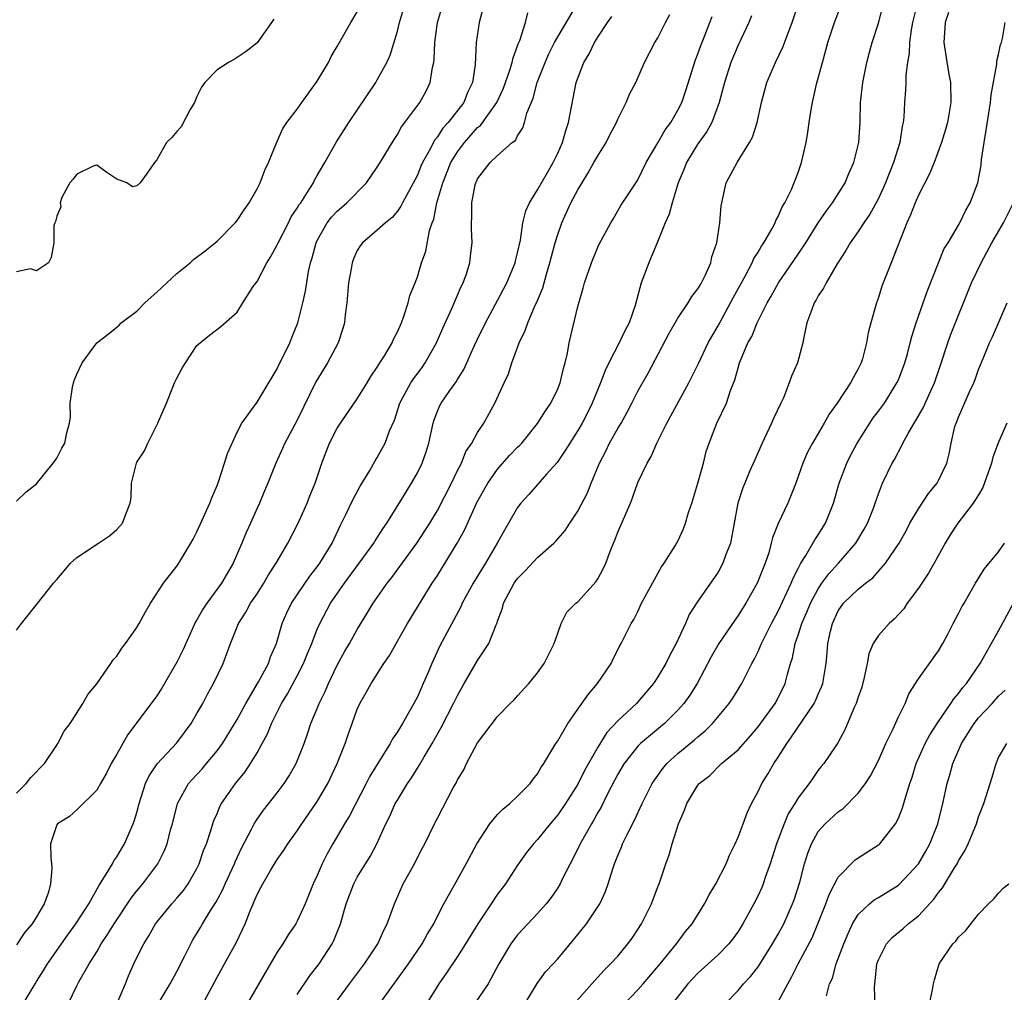
# Model space of a CAD drawing. Units: inches. Extents: x 2583000 to 2586000, y 1515000 to 1518000.
# Drawn here: x 2583087 to 2583186, y 1517580 to 1517677 of the extents above; entities that cross this region are included whole.
import ezdxf

# ---------------------------------------------------------------- set-up
doc = ezdxf.new("R2010")
doc.units = ezdxf.units.IN
doc.header["$MEASUREMENT"] = 0
doc.layers.add('LD25831515_2ft', color=72, linetype='Continuous')

msp = doc.modelspace()

# ---------------------------------------------------------------- linework, layer by layer
at = {"layer": 'LD25831515_2ft'}
for points, elevation in [([(2583115, 1517579.929), (2583116.227, 1517581.773), (2583117.192, 1517583), (2583118.504, 1517585), (2583118.673, 1517585.327), (2583119.314, 1517587), (2583119.889, 1517589), (2583120.657, 1517591), (2583121, 1517591.648), (2583121.825, 1517593), (2583122.283, 1517593.717), (2583122.957, 1517595), (2583123.85, 1517597), (2583124.234, 1517597.766), (2583124.793, 1517599), (2583125, 1517599.363), (2583126.013, 1517601), (2583126.411, 1517601.589), (2583127, 1517602.535), (2583127.189, 1517602.811), (2583127.663, 1517603.663), (2583128.459, 1517605), (2583129.384, 1517606.616), (2583130.614, 1517609), (2583131, 1517609.789), (2583131.683, 1517611), (2583133, 1517613.281), (2583134.138, 1517615), (2583134.849, 1517616.848), (2583134.945, 1517617.054), (2583135, 1517617.235), (2583135.479, 1517618.522), (2583135.584, 1517619), (2583136.662, 1517621), (2583137, 1517621.472), (2583137.758, 1517622.242), (2583139, 1517623.58), (2583140.621, 1517625), (2583140.808, 1517625.192), (2583141.737, 1517626.263), (2583142.197, 1517627), (2583143, 1517628.209), (2583143.969, 1517630.031), (2583144.339, 1517631), (2583145.156, 1517633), (2583145.791, 1517634.209), (2583146.172, 1517635), (2583147, 1517636.47), (2583147.324, 1517637), (2583147.921, 1517638.079), (2583148.412, 1517639), (2583149, 1517640.167), (2583150.023, 1517641.977), (2583152.094, 1517645.906), (2583153, 1517647.467), (2583154.025, 1517649), (2583154.376, 1517649.624), (2583155, 1517650.396), (2583155.22, 1517650.78), (2583155.368, 1517651), (2583155.731, 1517651.732), (2583156.286, 1517653), (2583156.396, 1517653.603), (2583156.875, 1517655), (2583157.177, 1517657), (2583157.314, 1517658.686), (2583157.827, 1517661), (2583158.895, 1517663), (2583160.154, 1517665), (2583160.447, 1517665.553), (2583160.902, 1517667), (2583161.334, 1517669), (2583161.874, 1517671), (2583162.735, 1517673), (2583163.483, 1517674.517), (2583164.035, 1517676.035), (2583164.409, 1517677), (2583166.062, 1517681.938)], 8416), ([(2583133.701, 1517679), (2583133.157, 1517677), (2583132.878, 1517675), (2583132.77, 1517672.77), (2583132.487, 1517671), (2583131.996, 1517670.004), (2583131.618, 1517669), (2583130.076, 1517667), (2583129.551, 1517666.448), (2583129, 1517665.569), (2583128.727, 1517665.274), (2583128.165, 1517664.165), (2583127.5, 1517663), (2583127.345, 1517662.655), (2583127, 1517661.764), (2583126.096, 1517660.096), (2583125.522, 1517659), (2583125.357, 1517658.643), (2583125, 1517658.141), (2583124.479, 1517657.521), (2583123.811, 1517657), (2583123, 1517656.252), (2583121.521, 1517655), (2583121.296, 1517654.704), (2583121, 1517654.235), (2583120.613, 1517653.387), (2583120.483, 1517653), (2583120.394, 1517652.394), (2583120.138, 1517651), (2583119.973, 1517649), (2583119.806, 1517647.806), (2583119.726, 1517647), (2583119.572, 1517646.427), (2583119.092, 1517645), (2583118.029, 1517643), (2583116.871, 1517641.129), (2583115, 1517637.294), (2583113.774, 1517635), (2583113.549, 1517634.451), (2583112.886, 1517633), (2583112.089, 1517631), (2583111.755, 1517630.245), (2583111.234, 1517629), (2583111, 1517628.504), (2583110.345, 1517627), (2583109.917, 1517626.083), (2583109.485, 1517625), (2583108.612, 1517623), (2583108.013, 1517621.987), (2583107.461, 1517621), (2583105.977, 1517619), (2583105.582, 1517618.418), (2583105, 1517617.352), (2583104.857, 1517617.143), (2583103.883, 1517615), (2583103.622, 1517614.378), (2583103, 1517613.128), (2583101.479, 1517610.521), (2583101, 1517609.78), (2583100.444, 1517609), (2583098.104, 1517605.896), (2583097, 1517603.927), (2583096.452, 1517603), (2583095.956, 1517602.044), (2583095.36, 1517601), (2583095, 1517600.335), (2583093, 1517598.379), (2583092.269, 1517597.731), (2583091.071, 1517597), (2583091, 1517596.877), (2583090.388, 1517595), (2583090.402, 1517593.598), (2583090.491, 1517593), (2583090.521, 1517592.521), (2583090.398, 1517591), (2583090.173, 1517590.173), (2583089.742, 1517589), (2583089, 1517587.696), (2583088.569, 1517587), (2583087.832, 1517586.168), (2583087, 1517584.91)], 8402), ([(2583087, 1517600.033), (2583087.947, 1517601), (2583088.406, 1517601.594), (2583089.773, 1517603), (2583091, 1517604.828), (2583091.13, 1517605), (2583091.761, 1517606.24), (2583092.356, 1517607), (2583093.608, 1517609), (2583094.111, 1517609.889), (2583095, 1517610.962), (2583096.421, 1517613), (2583096.649, 1517613.351), (2583097, 1517613.739), (2583097.489, 1517614.511), (2583097.885, 1517615), (2583099, 1517616.58), (2583099.242, 1517617), (2583099.853, 1517618.147), (2583100.365, 1517619), (2583101.676, 1517621), (2583103, 1517622.727), (2583103.192, 1517623), (2583104.391, 1517625), (2583104.606, 1517625.394), (2583105, 1517626.143), (2583106.282, 1517629), (2583106.481, 1517629.519), (2583107, 1517630.759), (2583107.14, 1517631.14), (2583107.759, 1517633), (2583108.038, 1517633.962), (2583109, 1517636.091), (2583109.483, 1517637), (2583111, 1517639.092), (2583113, 1517642.428), (2583113.179, 1517642.82), (2583113.565, 1517643.565), (2583114.26, 1517645), (2583114.461, 1517645.54), (2583115.066, 1517647), (2583115.56, 1517649), (2583115.825, 1517650.175), (2583116.126, 1517652.126), (2583116.331, 1517653), (2583116.503, 1517653.497), (2583116.883, 1517655), (2583117, 1517655.234), (2583118.003, 1517657), (2583118.433, 1517657.568), (2583119, 1517658.148), (2583119.963, 1517659), (2583121.921, 1517661), (2583123, 1517662.561), (2583123.287, 1517663), (2583124.674, 1517665.326), (2583125, 1517665.813), (2583125.418, 1517666.582), (2583125.748, 1517667), (2583127.232, 1517669), (2583127.863, 1517670.137), (2583128.29, 1517671), (2583128.51, 1517672.51), (2583128.638, 1517673), (2583128.683, 1517673.317), (2583128.723, 1517675), (2583129, 1517677), (2583129.598, 1517679)], 8400), ([(2583087, 1517616.314), (2583087.479, 1517617), (2583089.056, 1517618.944), (2583090.682, 1517621), (2583091, 1517621.394), (2583091.753, 1517622.247), (2583092.377, 1517623), (2583093, 1517623.577), (2583095.184, 1517625), (2583096.271, 1517625.729), (2583097, 1517626.367), (2583097.58, 1517627), (2583097.901, 1517627.901), (2583098.321, 1517629), (2583098.437, 1517629.563), (2583098.48, 1517631), (2583098.96, 1517633), (2583099, 1517633.085), (2583099.78, 1517634.219), (2583100.086, 1517635), (2583101.103, 1517637), (2583101.156, 1517637.156), (2583101.958, 1517639), (2583102.595, 1517640.595), (2583102.772, 1517641), (2583103, 1517641.47), (2583103.526, 1517642.474), (2583103.846, 1517643), (2583105, 1517644.737), (2583106.236, 1517645.764), (2583107.369, 1517646.631), (2583109, 1517648.082), (2583109.564, 1517649), (2583110.624, 1517650.624), (2583111, 1517651.149), (2583111.972, 1517653), (2583112.366, 1517653.633), (2583113, 1517654.799), (2583113.088, 1517655), (2583114.124, 1517657), (2583114.413, 1517657.587), (2583115, 1517658.449), (2583115.195, 1517658.805), (2583115.35, 1517659), (2583116.041, 1517660.041), (2583116.626, 1517661), (2583116.744, 1517661.256), (2583117, 1517661.714), (2583117.753, 1517663), (2583118.918, 1517665.082), (2583120.171, 1517667), (2583122.846, 1517671), (2583123, 1517671.254), (2583123.964, 1517673), (2583124.284, 1517673.715), (2583125, 1517676.118), (2583125.212, 1517677), (2583125.826, 1517679)], 8398), ([(2583092.146, 1517579), (2583093, 1517580.81), (2583093.2, 1517581.2), (2583094.25, 1517583), (2583095, 1517584.211), (2583095.44, 1517585), (2583096.082, 1517585.918), (2583096.721, 1517587), (2583098.427, 1517589.573), (2583099, 1517590.297), (2583099.597, 1517591), (2583101.101, 1517593), (2583101.729, 1517594.271), (2583102.015, 1517595), (2583102.37, 1517596.37), (2583102.556, 1517597), (2583103.048, 1517599), (2583104.157, 1517601), (2583104.548, 1517601.452), (2583105.519, 1517602.481), (2583105.963, 1517603), (2583107, 1517604.258), (2583107.542, 1517605), (2583109, 1517607.392), (2583109.862, 1517609), (2583111.146, 1517611.146), (2583112.146, 1517613), (2583112.354, 1517613.646), (2583112.95, 1517615), (2583113.513, 1517617), (2583113.959, 1517618.041), (2583114.423, 1517619), (2583116.278, 1517621.722), (2583117, 1517622.628), (2583117.273, 1517623), (2583118.479, 1517625), (2583119.276, 1517626.723), (2583119.435, 1517627), (2583119.873, 1517627.873), (2583120.6, 1517629.4), (2583121.295, 1517630.705), (2583122.246, 1517632.246), (2583122.785, 1517633.215), (2583123, 1517633.548), (2583123.795, 1517635), (2583124.217, 1517636.217), (2583124.698, 1517637.302), (2583125.234, 1517639), (2583125.544, 1517639.544), (2583126.331, 1517641), (2583126.594, 1517641.406), (2583127.462, 1517642.537), (2583127.787, 1517643), (2583128.909, 1517645), (2583129.532, 1517646.468), (2583130.44, 1517648.441), (2583131.377, 1517650.623), (2583131.579, 1517651), (2583131.893, 1517651.893), (2583132.228, 1517653), (2583132.294, 1517653.706), (2583132.456, 1517655), (2583132.39, 1517656.39), (2583132.388, 1517657), (2583132.438, 1517657.562), (2583132.429, 1517659), (2583132.77, 1517660.77), (2583132.834, 1517661), (2583132.894, 1517661.106), (2583133, 1517661.367), (2583134.249, 1517663), (2583135, 1517663.718), (2583136.456, 1517665), (2583136.774, 1517665.226), (2583137, 1517665.674), (2583137.522, 1517666.478), (2583137.689, 1517667), (2583137.927, 1517667.927), (2583138.557, 1517669.443), (2583138.96, 1517671), (2583139.741, 1517673), (2583140.126, 1517673.874), (2583140.689, 1517675), (2583141, 1517675.571), (2583143.032, 1517679)], 8406), ([(2583123, 1517578.686), (2583126.101, 1517583), (2583127.484, 1517585), (2583128.015, 1517585.985), (2583128.627, 1517587), (2583129, 1517587.771), (2583129.637, 1517589), (2583131, 1517591.41), (2583131.867, 1517593), (2583132.919, 1517595), (2583134.233, 1517597), (2583135, 1517597.917), (2583135.541, 1517598.459), (2583136.234, 1517599), (2583137, 1517599.74), (2583138.249, 1517601), (2583138.55, 1517601.45), (2583139, 1517601.974), (2583139.367, 1517602.633), (2583139.632, 1517603), (2583140.821, 1517605), (2583141, 1517605.259), (2583142, 1517607), (2583143.426, 1517609), (2583144.061, 1517609.939), (2583144.985, 1517611), (2583146.343, 1517613), (2583146.547, 1517613.453), (2583147, 1517614.363), (2583147.199, 1517614.801), (2583147.326, 1517615), (2583148.319, 1517617), (2583148.601, 1517617.399), (2583149, 1517618.185), (2583149.38, 1517619), (2583150.45, 1517621), (2583151.363, 1517622.637), (2583151.628, 1517623), (2583152.732, 1517624.732), (2583153, 1517625.2), (2583153.57, 1517626.429), (2583153.771, 1517627), (2583154.061, 1517628.061), (2583154.375, 1517629), (2583154.997, 1517631), (2583155.56, 1517633), (2583155.829, 1517634.171), (2583156.118, 1517635), (2583156.882, 1517637), (2583157.846, 1517639), (2583158.238, 1517640.238), (2583158.695, 1517641.305), (2583159, 1517642.508), (2583159.148, 1517643), (2583159.236, 1517643.236), (2583159.992, 1517645), (2583160.359, 1517645.641), (2583160.903, 1517647), (2583161.904, 1517649), (2583162.317, 1517649.683), (2583163.02, 1517651), (2583165, 1517653.858), (2583165.759, 1517655), (2583167, 1517656.974), (2583167.812, 1517658.188), (2583168.426, 1517659), (2583169.697, 1517661), (2583170.068, 1517661.932), (2583170.57, 1517663), (2583171.052, 1517665), (2583171.182, 1517667), (2583171.228, 1517669), (2583171.442, 1517671), (2583171.859, 1517673), (2583172.098, 1517673.902), (2583172.4, 1517675), (2583173, 1517676.938), (2583173.555, 1517679)], 8420), ([(2583176.913, 1517679), (2583176.405, 1517677), (2583176.26, 1517676.26), (2583176.096, 1517675), (2583176.072, 1517673.928), (2583175.899, 1517673), (2583175.734, 1517671.734), (2583175.738, 1517671), (2583175.714, 1517670.286), (2583175.622, 1517669), (2583175.549, 1517667.549), (2583175.481, 1517667), (2583175.38, 1517666.62), (2583175.134, 1517665), (2583174.523, 1517663), (2583173.728, 1517661), (2583173, 1517659.432), (2583172.152, 1517657.848), (2583171.559, 1517657), (2583171, 1517656.131), (2583170.196, 1517655), (2583169.761, 1517654.239), (2583168.891, 1517652.891), (2583167.781, 1517651), (2583167.532, 1517650.468), (2583167, 1517649.696), (2583166.759, 1517649.241), (2583166.599, 1517649), (2583166.351, 1517648.351), (2583165.88, 1517647), (2583165.572, 1517645.572), (2583165.481, 1517645), (2583164.924, 1517643), (2583164.325, 1517641.675), (2583164.099, 1517641), (2583163.526, 1517639.526), (2583163.284, 1517639), (2583162.534, 1517637.466), (2583162.352, 1517637), (2583161.395, 1517635), (2583160.658, 1517633.342), (2583160.147, 1517632.147), (2583159.666, 1517631), (2583159.484, 1517630.516), (2583158.981, 1517629), (2583158.622, 1517627), (2583158.239, 1517625), (2583157.762, 1517623.761), (2583157.493, 1517623), (2583157, 1517622.116), (2583156.559, 1517621.441), (2583155, 1517619.205), (2583154.121, 1517617.879), (2583153.741, 1517617), (2583152.816, 1517615), (2583152.18, 1517613.82), (2583151.793, 1517613), (2583151, 1517611.663), (2583150.558, 1517611), (2583149, 1517609.153), (2583148.857, 1517609), (2583147, 1517607.252), (2583145.9, 1517606.1), (2583145, 1517604.644), (2583144.067, 1517603), (2583143.688, 1517602.312), (2583143, 1517600.932), (2583141.765, 1517599), (2583141, 1517597.888), (2583140.237, 1517597), (2583139, 1517595.41), (2583138.593, 1517595), (2583137.884, 1517594.116), (2583137, 1517592.843), (2583135.805, 1517591), (2583135.443, 1517590.557), (2583135, 1517589.952), (2583134.376, 1517589), (2583133.02, 1517587), (2583131.805, 1517585), (2583131, 1517583.726), (2583129.907, 1517582.093), (2583129.13, 1517581), (2583127.912, 1517579)], 8422), ([(2583087, 1517629.197), (2583087.908, 1517630.092), (2583089, 1517630.935), (2583090.662, 1517633), (2583091, 1517633.503), (2583091.521, 1517634.479), (2583091.823, 1517635), (2583092.023, 1517636.023), (2583092.279, 1517637), (2583092.366, 1517637.633), (2583092.351, 1517639), (2583092.589, 1517640.589), (2583092.672, 1517641), (2583092.754, 1517641.246), (2583093, 1517641.873), (2583093.553, 1517643), (2583095.006, 1517645), (2583096.125, 1517645.875), (2583097, 1517646.587), (2583097.224, 1517646.776), (2583097.438, 1517647), (2583099, 1517648.173), (2583099.807, 1517649), (2583100.415, 1517649.585), (2583101, 1517650.052), (2583103, 1517651.929), (2583104.315, 1517653), (2583104.663, 1517653.337), (2583105.803, 1517654.197), (2583106.822, 1517655), (2583107, 1517655.156), (2583108.813, 1517657), (2583109, 1517657.225), (2583109.698, 1517658.302), (2583110.209, 1517659), (2583111, 1517660.371), (2583111.315, 1517661), (2583111.767, 1517662.233), (2583112.148, 1517663), (2583112.968, 1517665.032), (2583113.586, 1517666.414), (2583113.974, 1517667), (2583115, 1517668.342), (2583115.453, 1517669), (2583117, 1517671.13), (2583118.113, 1517673), (2583118.409, 1517673.591), (2583119, 1517674.589), (2583120.359, 1517677), (2583121, 1517678.043)], 8396), ([(2583087.662, 1517579), (2583088.838, 1517581), (2583089, 1517581.235), (2583089.674, 1517582.327), (2583090.072, 1517583), (2583092.098, 1517585.902), (2583092.91, 1517587), (2583094.2, 1517589), (2583095.2, 1517590.8), (2583095.953, 1517591.953), (2583096.559, 1517593), (2583096.704, 1517593.296), (2583097, 1517593.695), (2583097.762, 1517595), (2583098.64, 1517597), (2583098.737, 1517597.263), (2583099, 1517598.124), (2583099.238, 1517599), (2583099.87, 1517601), (2583100.217, 1517601.783), (2583101.029, 1517602.971), (2583103, 1517605.072), (2583104.411, 1517607), (2583105, 1517607.992), (2583105.572, 1517609), (2583106.062, 1517609.938), (2583106.664, 1517611), (2583107.601, 1517613), (2583107.993, 1517614.007), (2583108.337, 1517615), (2583109.134, 1517617), (2583109.886, 1517618.114), (2583110.35, 1517619), (2583111, 1517619.953), (2583111.682, 1517621), (2583112.155, 1517621.844), (2583112.913, 1517623), (2583114.067, 1517625), (2583115.07, 1517626.93), (2583116, 1517629), (2583116.277, 1517629.723), (2583116.805, 1517631), (2583117.477, 1517633), (2583118.237, 1517635), (2583119, 1517636.478), (2583119.322, 1517637), (2583121, 1517639.422), (2583121.98, 1517641), (2583122.355, 1517641.646), (2583123, 1517642.592), (2583123.146, 1517642.854), (2583123.256, 1517643), (2583123.715, 1517643.715), (2583124.476, 1517645), (2583124.613, 1517645.387), (2583125, 1517646.091), (2583125.399, 1517647), (2583125.661, 1517647.661), (2583126.078, 1517649), (2583126.259, 1517649.741), (2583126.777, 1517651), (2583127, 1517651.588), (2583127.413, 1517653), (2583127.841, 1517654.159), (2583128.222, 1517656.222), (2583128.484, 1517657), (2583128.628, 1517657.372), (2583128.953, 1517659), (2583129.542, 1517661), (2583130.348, 1517663), (2583131, 1517664.075), (2583131.684, 1517665), (2583133, 1517666.498), (2583133.287, 1517666.713), (2583134.917, 1517669), (2583135.578, 1517670.422), (2583136.232, 1517672.232), (2583136.46, 1517673), (2583136.541, 1517673.459), (2583137, 1517674.649), (2583137.083, 1517674.917), (2583137.211, 1517675.211), (2583137.784, 1517677), (2583138.029, 1517677.971)], 8404), ([(2583101.113, 1517579), (2583102.323, 1517581), (2583103, 1517582.228), (2583103.801, 1517583.802), (2583104.372, 1517585), (2583104.597, 1517585.403), (2583105.353, 1517586.647), (2583105.542, 1517587), (2583106.416, 1517588.416), (2583106.876, 1517589.124), (2583107.581, 1517590.419), (2583107.822, 1517591), (2583108.732, 1517593), (2583108.801, 1517593.199), (2583109.441, 1517594.559), (2583110.459, 1517596.459), (2583110.722, 1517597), (2583111, 1517597.441), (2583111.648, 1517598.352), (2583113, 1517600.082), (2583113.693, 1517601), (2583114.211, 1517601.789), (2583114.912, 1517603), (2583115.689, 1517605), (2583116.036, 1517605.964), (2583116.378, 1517607), (2583117, 1517608.503), (2583117.191, 1517609), (2583117.79, 1517610.21), (2583118.116, 1517611), (2583119, 1517612.838), (2583119.761, 1517614.239), (2583120.216, 1517615), (2583121, 1517616.385), (2583121.999, 1517618.002), (2583122.585, 1517619), (2583123.971, 1517621), (2583124.436, 1517621.564), (2583126.955, 1517625), (2583128.242, 1517627), (2583129, 1517628.284), (2583130.398, 1517631), (2583131, 1517632.255), (2583131.384, 1517633), (2583131.846, 1517634.154), (2583132.426, 1517635), (2583133, 1517636.052), (2583133.623, 1517637), (2583134.733, 1517639), (2583135.642, 1517641), (2583136.08, 1517641.921), (2583136.424, 1517643), (2583137.156, 1517645), (2583137.766, 1517646.234), (2583138.007, 1517647), (2583138.763, 1517648.763), (2583138.919, 1517649.081), (2583139.501, 1517650.499), (2583139.875, 1517651.875), (2583140.231, 1517653), (2583140.373, 1517653.627), (2583140.753, 1517655), (2583141, 1517655.83), (2583141.401, 1517657), (2583142.313, 1517659), (2583143, 1517660.277), (2583144.026, 1517661.974), (2583144.622, 1517663), (2583145, 1517663.688), (2583145.848, 1517665), (2583146.22, 1517665.779), (2583146.869, 1517667), (2583147, 1517667.34), (2583147.827, 1517669), (2583148.154, 1517669.846), (2583148.784, 1517671), (2583149.663, 1517673), (2583150.702, 1517675), (2583151, 1517675.456), (2583151.757, 1517677), (2583152.204, 1517677.795)], 8410), ([(2583118.763, 1517579), (2583120.21, 1517581), (2583121.715, 1517583), (2583123.036, 1517585), (2583123.641, 1517586.359), (2583123.995, 1517587), (2583124.708, 1517589), (2583125.59, 1517591), (2583126.702, 1517593), (2583127, 1517593.615), (2583127.479, 1517594.522), (2583127.749, 1517595), (2583128.712, 1517597), (2583128.817, 1517597.183), (2583129, 1517597.562), (2583130.581, 1517600.58), (2583130.889, 1517601.111), (2583131, 1517601.367), (2583131.618, 1517602.382), (2583131.908, 1517603), (2583133, 1517605.074), (2583135, 1517607.708), (2583136.271, 1517609), (2583136.645, 1517609.355), (2583137, 1517609.78), (2583138.123, 1517611), (2583139, 1517612.05), (2583139.664, 1517613), (2583140.654, 1517615), (2583141, 1517616.035), (2583141.347, 1517617), (2583141.899, 1517618.101), (2583142.814, 1517619), (2583143, 1517619.147), (2583144.826, 1517621.174), (2583145, 1517621.447), (2583145.555, 1517622.445), (2583145.808, 1517623), (2583146.258, 1517624.258), (2583146.554, 1517625), (2583146.692, 1517625.308), (2583147, 1517626.116), (2583148.255, 1517629), (2583148.463, 1517629.536), (2583149, 1517631.06), (2583149.916, 1517633), (2583150.345, 1517633.655), (2583150.886, 1517635), (2583151.881, 1517637), (2583152.295, 1517637.705), (2583154.083, 1517641), (2583155.048, 1517642.951), (2583156.028, 1517645), (2583156.371, 1517645.629), (2583157, 1517646.707), (2583158.503, 1517649.497), (2583159.747, 1517651.747), (2583160.408, 1517653), (2583160.576, 1517653.423), (2583161, 1517654.066), (2583161.342, 1517654.658), (2583161.589, 1517655), (2583162.409, 1517656.409), (2583162.715, 1517657), (2583162.779, 1517657.221), (2583163, 1517657.618), (2583163.4, 1517658.6), (2583163.666, 1517659), (2583164.324, 1517660.324), (2583165, 1517662.032), (2583165.342, 1517663), (2583165.785, 1517665), (2583165.964, 1517666.036), (2583166.089, 1517667), (2583166.287, 1517668.287), (2583166.422, 1517669), (2583166.841, 1517670.841), (2583167.413, 1517673), (2583167.773, 1517674.227), (2583167.971, 1517675), (2583168.635, 1517677), (2583169.288, 1517678.712)], 8418), ([(2583180.001, 1517677.999), (2583179.674, 1517677), (2583179.542, 1517675), (2583179.997, 1517671.997), (2583180.191, 1517671), (2583180.234, 1517669), (2583179.887, 1517667), (2583179.704, 1517666.296), (2583179.294, 1517665), (2583178.555, 1517663), (2583178.122, 1517661.878), (2583177, 1517659.736), (2583176.682, 1517659), (2583176.208, 1517657.792), (2583175.829, 1517657), (2583174.271, 1517653), (2583173.335, 1517650.665), (2583173, 1517649.522), (2583172.823, 1517649), (2583172.258, 1517647), (2583172.001, 1517645.999), (2583171.817, 1517645), (2583171.412, 1517643.412), (2583171.29, 1517643), (2583171, 1517642.397), (2583170.478, 1517641.522), (2583170.238, 1517641), (2583168.9, 1517639), (2583168.097, 1517637.903), (2583167.595, 1517637), (2583166.426, 1517635), (2583165.919, 1517634.081), (2583165.459, 1517633), (2583164.755, 1517631), (2583163.963, 1517629), (2583163.013, 1517626.987), (2583162.446, 1517625.554), (2583162.319, 1517625), (2583162.059, 1517624.058), (2583161.722, 1517623), (2583160.918, 1517621), (2583159.771, 1517619), (2583159, 1517617.776), (2583158.67, 1517617.33), (2583157.077, 1517615), (2583156.333, 1517613.667), (2583154.909, 1517611), (2583154.173, 1517609.827), (2583153.592, 1517609), (2583153, 1517608.334), (2583151.674, 1517607), (2583149.271, 1517605), (2583149, 1517604.728), (2583147.622, 1517603), (2583147, 1517601.927), (2583145.976, 1517599.976), (2583145.335, 1517598.664), (2583145, 1517598.102), (2583144.618, 1517597.382), (2583144.367, 1517597), (2583143.227, 1517595), (2583142.508, 1517593.492), (2583142.232, 1517593), (2583141.456, 1517591.456), (2583141.246, 1517591), (2583141, 1517590.6), (2583140.364, 1517589.636), (2583139.862, 1517589), (2583139, 1517588.033), (2583138.006, 1517587), (2583137, 1517585.909), (2583136.308, 1517585), (2583135.132, 1517583), (2583134.047, 1517581), (2583132.691, 1517579)], 8424), ([(2583112.677, 1517677.322), (2583111, 1517674.978), (2583109.919, 1517674.081), (2583109, 1517673.495), (2583108.707, 1517673.293), (2583108.147, 1517673), (2583107, 1517672.266), (2583105.774, 1517671), (2583105.469, 1517670.531), (2583105, 1517669.59), (2583104.743, 1517669), (2583104.313, 1517668.313), (2583103.422, 1517666.578), (2583103, 1517666.121), (2583102.498, 1517665.503), (2583101.948, 1517665), (2583101, 1517663.275), (2583100.76, 1517663), (2583100.039, 1517661.961), (2583099.322, 1517661), (2583099, 1517660.668), (2583098.581, 1517660.581), (2583098.003, 1517661), (2583097, 1517661.363), (2583095.997, 1517662.003), (2583095, 1517662.749), (2583094.657, 1517662.657), (2583093, 1517661.857), (2583092.645, 1517661.355), (2583092.305, 1517661), (2583091.525, 1517659.525), (2583091.36, 1517659), (2583091.418, 1517658.582), (2583091, 1517657.669), (2583090.89, 1517657.11), (2583090.803, 1517657), (2583090.718, 1517656.718), (2583090.731, 1517655), (2583090.466, 1517653.534), (2583090.191, 1517653), (2583089, 1517652.209), (2583088.402, 1517652.402), (2583087, 1517652.105)], 8394), ([(2583097.007, 1517579.007), (2583097.861, 1517581), (2583098.182, 1517581.818), (2583098.704, 1517583), (2583099, 1517583.624), (2583099.694, 1517585), (2583100.209, 1517585.791), (2583100.87, 1517587), (2583102.5, 1517589), (2583103, 1517589.556), (2583103.658, 1517590.342), (2583104.133, 1517591), (2583105, 1517592.533), (2583105.226, 1517593), (2583105.669, 1517594.331), (2583105.941, 1517595), (2583106.404, 1517596.405), (2583106.571, 1517597), (2583106.679, 1517597.321), (2583107, 1517598.028), (2583107.284, 1517598.716), (2583107.448, 1517599), (2583108.858, 1517601), (2583109.813, 1517602.187), (2583110.348, 1517603), (2583111, 1517604.079), (2583111.52, 1517605), (2583112.041, 1517605.959), (2583112.443, 1517607), (2583113.434, 1517609), (2583114.037, 1517609.963), (2583115, 1517611.758), (2583115.641, 1517613), (2583116.023, 1517613.977), (2583116.452, 1517615), (2583117, 1517616.428), (2583117.25, 1517617), (2583118.333, 1517619), (2583119.711, 1517621), (2583121.202, 1517623), (2583122.645, 1517625), (2583122.77, 1517625.23), (2583123.55, 1517626.45), (2583123.934, 1517627), (2583125.468, 1517629.468), (2583126.417, 1517631), (2583127, 1517632.014), (2583127.489, 1517633), (2583127.872, 1517634.128), (2583128.143, 1517635), (2583128.561, 1517637), (2583128.664, 1517637.337), (2583129, 1517638.19), (2583129.247, 1517638.753), (2583129.378, 1517639), (2583130.234, 1517640.234), (2583130.878, 1517641.122), (2583131, 1517641.339), (2583131.647, 1517642.353), (2583132.665, 1517644.665), (2583133, 1517645.388), (2583133.783, 1517647), (2583135, 1517649.235), (2583135.927, 1517651), (2583136.593, 1517652.593), (2583136.757, 1517653), (2583136.795, 1517653.205), (2583137, 1517654.005), (2583137.275, 1517655.275), (2583137.524, 1517657), (2583137.814, 1517658.186), (2583138.192, 1517659), (2583139, 1517660.278), (2583139.975, 1517662.025), (2583140.549, 1517663), (2583141, 1517663.96), (2583141.464, 1517665), (2583141.8, 1517666.2), (2583142.089, 1517667), (2583142.842, 1517671), (2583143, 1517671.441), (2583143.619, 1517673), (2583144.146, 1517673.854), (2583144.685, 1517675), (2583145, 1517675.523), (2583145.983, 1517677), (2583146.406, 1517677.594)], 8408), ([(2583104.683, 1517577.317), (2583107, 1517581.679), (2583107.751, 1517583), (2583108.899, 1517585.102), (2583109.551, 1517586.449), (2583109.799, 1517587), (2583110.305, 1517588.305), (2583111, 1517589.927), (2583111.377, 1517590.623), (2583111.559, 1517591), (2583112.323, 1517592.323), (2583113, 1517593.425), (2583113.656, 1517594.344), (2583114.071, 1517595), (2583115, 1517596.269), (2583115.466, 1517597), (2583116.869, 1517599), (2583117, 1517599.199), (2583118.056, 1517601), (2583118.978, 1517603), (2583119.783, 1517605), (2583120.089, 1517605.911), (2583120.504, 1517607), (2583121, 1517608.424), (2583121.253, 1517609), (2583121.896, 1517610.104), (2583122.373, 1517611), (2583123.661, 1517613), (2583124.214, 1517613.786), (2583124.877, 1517615), (2583126.011, 1517617), (2583128.484, 1517621), (2583129, 1517621.788), (2583130.978, 1517625.022), (2583131.685, 1517626.315), (2583132.941, 1517629.059), (2583134.024, 1517631), (2583135, 1517632.389), (2583136.223, 1517633.777), (2583137, 1517634.582), (2583137.217, 1517634.782), (2583137.408, 1517635), (2583139, 1517636.957), (2583139.784, 1517638.216), (2583140.321, 1517639), (2583141, 1517640.4), (2583141.248, 1517641), (2583141.57, 1517642.43), (2583141.759, 1517643), (2583141.989, 1517643.989), (2583142.155, 1517645), (2583143, 1517648.646), (2583143.537, 1517650.464), (2583143.664, 1517651), (2583144.359, 1517653), (2583145, 1517654.568), (2583145.135, 1517654.865), (2583146.295, 1517657), (2583146.572, 1517657.428), (2583147.292, 1517658.709), (2583148.889, 1517661.111), (2583149, 1517661.297), (2583149.842, 1517663), (2583151, 1517664.968), (2583151.738, 1517666.262), (2583152.287, 1517667), (2583153, 1517668.226), (2583153.375, 1517669), (2583153.786, 1517670.214), (2583154.748, 1517673.252), (2583155, 1517673.866), (2583155.293, 1517674.707), (2583155.697, 1517675.696), (2583156.195, 1517677), (2583156.4, 1517677.6)], 8412), ([(2583160.351, 1517677.649), (2583160.082, 1517677), (2583159, 1517674.718), (2583158.28, 1517673), (2583157.637, 1517671), (2583157.11, 1517669), (2583156.379, 1517667), (2583155.899, 1517666.101), (2583155, 1517664.891), (2583153.847, 1517663), (2583153.609, 1517662.391), (2583153.031, 1517661), (2583152.41, 1517659), (2583152.132, 1517657.868), (2583151.725, 1517657), (2583151, 1517655.164), (2583150.104, 1517653), (2583149.335, 1517651), (2583148.721, 1517648.721), (2583148.118, 1517647), (2583147.719, 1517646.281), (2583147.138, 1517645), (2583146.101, 1517643), (2583145.741, 1517642.258), (2583145.261, 1517641), (2583144.447, 1517639), (2583143.969, 1517638.031), (2583143.436, 1517637), (2583143, 1517636.241), (2583142.199, 1517635), (2583141.757, 1517634.243), (2583140.94, 1517633.059), (2583139.893, 1517631.893), (2583138.129, 1517629.871), (2583137.319, 1517629), (2583137, 1517628.576), (2583136.107, 1517627), (2583135.679, 1517626.321), (2583134.957, 1517625), (2583133.789, 1517623), (2583132.562, 1517621), (2583131.478, 1517619), (2583131.337, 1517618.663), (2583129.251, 1517614.749), (2583128.436, 1517613), (2583128.038, 1517612.038), (2583127.588, 1517611), (2583127.394, 1517610.607), (2583127, 1517609.678), (2583126.652, 1517609), (2583126.226, 1517608.226), (2583125.51, 1517607), (2583125, 1517606.161), (2583124.516, 1517605.484), (2583124.269, 1517605), (2583123.013, 1517602.987), (2583122.265, 1517601.735), (2583121.903, 1517601), (2583120.218, 1517597.782), (2583119.733, 1517597), (2583118.551, 1517595), (2583118.003, 1517593.997), (2583117.508, 1517593), (2583117, 1517591.822), (2583116.608, 1517591), (2583115.786, 1517589), (2583115, 1517587.272), (2583114.851, 1517587), (2583114.101, 1517585.899), (2583113.57, 1517585), (2583113, 1517584.157), (2583111.824, 1517582.176), (2583109.628, 1517578.372)], 8414), ([(2583137.737, 1517579), (2583138.96, 1517581.04), (2583139.797, 1517582.202), (2583140.543, 1517583), (2583141, 1517583.52), (2583142.594, 1517585.406), (2583143.882, 1517587), (2583145.207, 1517589), (2583145.784, 1517590.216), (2583146.042, 1517591), (2583146.487, 1517592.487), (2583146.666, 1517593), (2583147, 1517593.822), (2583147.356, 1517594.643), (2583147.483, 1517595), (2583147.929, 1517595.929), (2583148.658, 1517597.342), (2583149.445, 1517599), (2583150.431, 1517601), (2583150.646, 1517601.354), (2583151.484, 1517602.516), (2583151.896, 1517603), (2583153, 1517603.99), (2583154.641, 1517605.359), (2583155, 1517605.685), (2583155.732, 1517606.268), (2583156.461, 1517607), (2583158.11, 1517609), (2583158.464, 1517609.536), (2583159.382, 1517611), (2583159.736, 1517611.736), (2583160.375, 1517613), (2583160.605, 1517613.395), (2583161, 1517614.188), (2583161.256, 1517614.743), (2583161.344, 1517615), (2583161.668, 1517615.668), (2583162.345, 1517617), (2583163, 1517618.213), (2583164.313, 1517621), (2583164.493, 1517621.507), (2583165, 1517622.489), (2583165.268, 1517623), (2583165.759, 1517623.759), (2583166.652, 1517625.348), (2583167, 1517625.847), (2583167.719, 1517627), (2583168.183, 1517628.183), (2583168.522, 1517629), (2583169.099, 1517631), (2583169.856, 1517633), (2583170.234, 1517633.766), (2583170.882, 1517635), (2583172.145, 1517637), (2583172.489, 1517637.511), (2583173, 1517638.172), (2583173.603, 1517639), (2583174.858, 1517641), (2583175, 1517641.331), (2583175.643, 1517643), (2583175.903, 1517643.903), (2583176.192, 1517645), (2583176.345, 1517645.655), (2583176.775, 1517647), (2583177.875, 1517650.125), (2583178.993, 1517653.007), (2583179.583, 1517654.417), (2583179.958, 1517655), (2583181, 1517656.753), (2583181.137, 1517657), (2583181.735, 1517658.265), (2583182.162, 1517659), (2583182.932, 1517661), (2583183.246, 1517662.754), (2583183.31, 1517663.31), (2583183.547, 1517665), (2583183.77, 1517666.23), (2583184.204, 1517669), (2583184.246, 1517669.754), (2583184.834, 1517672.834), (2583184.82, 1517673.18), (2583185, 1517673.783), (2583185.202, 1517674.798), (2583185.294, 1517675), (2583185.38, 1517675.38), (2583185.659, 1517677)], 8426), ([(2583142.657, 1517579), (2583144.393, 1517581), (2583145.627, 1517582.373), (2583146.285, 1517583), (2583147, 1517583.783), (2583148.004, 1517585), (2583148.422, 1517585.578), (2583149, 1517586.418), (2583149.37, 1517587), (2583150.371, 1517589), (2583151, 1517590.685), (2583151.13, 1517591), (2583151.806, 1517593), (2583152.125, 1517593.875), (2583152.441, 1517595), (2583153.046, 1517597), (2583153.666, 1517598.334), (2583153.903, 1517599), (2583155, 1517600.854), (2583155.111, 1517601), (2583156.181, 1517601.819), (2583157.349, 1517603), (2583159, 1517604.387), (2583160.232, 1517605.768), (2583161, 1517606.68), (2583162.69, 1517609), (2583163, 1517609.559), (2583163.704, 1517611), (2583163.924, 1517611.924), (2583164.243, 1517613), (2583164.431, 1517613.569), (2583164.714, 1517615), (2583165, 1517615.806), (2583165.379, 1517617), (2583165.877, 1517618.123), (2583166.228, 1517619), (2583167, 1517620.458), (2583167.365, 1517621), (2583168.044, 1517621.956), (2583169.025, 1517623), (2583170.761, 1517625), (2583171.584, 1517626.416), (2583171.907, 1517627), (2583172.51, 1517628.51), (2583172.694, 1517629), (2583173, 1517629.94), (2583173.423, 1517631), (2583174.377, 1517633), (2583174.623, 1517633.377), (2583175, 1517634.133), (2583175.321, 1517634.679), (2583175.448, 1517635), (2583175.969, 1517635.969), (2583176.586, 1517637), (2583176.756, 1517637.244), (2583177.466, 1517638.533), (2583178.226, 1517640.226), (2583178.592, 1517641), (2583179.217, 1517642.783), (2583179.936, 1517645), (2583180.211, 1517645.789), (2583182.293, 1517651), (2583183.25, 1517653), (2583184.317, 1517655), (2583185.489, 1517657), (2583186.493, 1517659)], 8428), ([(2583147.657, 1517579), (2583149, 1517580.417), (2583149.527, 1517581), (2583151.229, 1517583), (2583152.261, 1517584.261), (2583152.854, 1517585), (2583153.77, 1517586.23), (2583154.42, 1517587), (2583155.654, 1517589), (2583156.119, 1517589.881), (2583156.788, 1517591), (2583157.804, 1517593), (2583158.146, 1517593.854), (2583158.712, 1517595), (2583159, 1517595.65), (2583159.495, 1517597), (2583159.913, 1517598.087), (2583160.345, 1517599), (2583161, 1517600.197), (2583161.382, 1517601), (2583162.002, 1517601.998), (2583162.556, 1517603), (2583163, 1517603.656), (2583163.859, 1517605), (2583164.341, 1517605.659), (2583166.593, 1517609), (2583166.724, 1517609.276), (2583167, 1517609.94), (2583167.333, 1517610.667), (2583167.452, 1517611), (2583167.781, 1517613), (2583167.905, 1517614.095), (2583167.958, 1517615), (2583168.215, 1517616.215), (2583168.418, 1517617), (2583169, 1517618.258), (2583169.516, 1517619), (2583171, 1517620.426), (2583171.712, 1517621), (2583172.447, 1517621.553), (2583173.727, 1517623), (2583175.062, 1517625), (2583175.764, 1517626.236), (2583176.154, 1517627), (2583177, 1517628.436), (2583178.02, 1517629.98), (2583178.858, 1517631), (2583179, 1517631.277), (2583179.84, 1517633), (2583180.081, 1517633.919), (2583180.256, 1517635), (2583180.647, 1517636.647), (2583180.76, 1517637), (2583180.838, 1517637.162), (2583181, 1517637.587), (2583182.101, 1517640.101), (2583182.518, 1517641), (2583182.653, 1517641.347), (2583183, 1517642.35), (2583183.451, 1517643.451), (2583184.109, 1517645), (2583184.4, 1517645.6), (2583185.865, 1517649)], 8430), ([(2583185.839, 1517637), (2583185, 1517635.093), (2583184.412, 1517633.588), (2583184.305, 1517633), (2583183.425, 1517630.575), (2583183, 1517629.831), (2583182.465, 1517629), (2583180.923, 1517627), (2583180.157, 1517625.843), (2583179.658, 1517625), (2583178.573, 1517623), (2583177.998, 1517622.002), (2583177, 1517620.52), (2583175.868, 1517619), (2583175.534, 1517618.466), (2583174.584, 1517617.416), (2583174.085, 1517617), (2583173, 1517615.793), (2583172.481, 1517615), (2583172.043, 1517613.956), (2583171.882, 1517613), (2583171.602, 1517611.602), (2583171.357, 1517610.643), (2583171, 1517609.625), (2583170.799, 1517609), (2583170.594, 1517608.595), (2583169.647, 1517606.353), (2583168.945, 1517605.055), (2583168.678, 1517604.678), (2583167.564, 1517603), (2583167.296, 1517602.704), (2583167, 1517602.326), (2583166.449, 1517601.552), (2583166.082, 1517601), (2583165, 1517599.576), (2583164.67, 1517599), (2583164.017, 1517597.983), (2583163.609, 1517597), (2583162.832, 1517595), (2583162.193, 1517593), (2583161.737, 1517591.737), (2583161.499, 1517591), (2583161.358, 1517590.642), (2583161, 1517589.835), (2583160.587, 1517589), (2583159.491, 1517587), (2583159, 1517586.238), (2583158.482, 1517585.517), (2583158.069, 1517585), (2583157, 1517583.918), (2583155, 1517582.086), (2583153.982, 1517581), (2583152.423, 1517579)], 8432), ([(2583157.698, 1517579), (2583159, 1517580.35), (2583159.556, 1517581), (2583160.25, 1517581.75), (2583161, 1517582.715), (2583162.436, 1517585), (2583163, 1517585.96), (2583163.367, 1517586.633), (2583163.562, 1517587), (2583164.446, 1517589), (2583164.592, 1517589.408), (2583165.152, 1517591.152), (2583165.633, 1517593), (2583165.948, 1517594.052), (2583166.315, 1517595), (2583167, 1517596.205), (2583167.704, 1517597), (2583169, 1517598.177), (2583169.49, 1517598.51), (2583171, 1517600.039), (2583171.719, 1517601), (2583172.23, 1517601.769), (2583173, 1517603.313), (2583173.753, 1517605), (2583174.475, 1517606.475), (2583175, 1517607.652), (2583175.669, 1517609), (2583176.029, 1517609.971), (2583177, 1517611.458), (2583179, 1517614.253), (2583179.444, 1517615), (2583179.937, 1517615.937), (2583180.468, 1517617), (2583181, 1517617.977), (2583181.343, 1517618.657), (2583181.56, 1517619), (2583182.711, 1517621), (2583183.575, 1517622.425), (2583185, 1517624.158), (2583185.604, 1517625)], 8434), ([(2583163, 1517579.205), (2583163.954, 1517581), (2583164.34, 1517581.66), (2583164.983, 1517583), (2583166.382, 1517585.618), (2583166.975, 1517587), (2583167.761, 1517589), (2583168.083, 1517589.917), (2583169, 1517591.668), (2583170.655, 1517593.345), (2583171, 1517593.596), (2583173, 1517594.875), (2583173.067, 1517594.933), (2583173.139, 1517595), (2583174.711, 1517597), (2583175, 1517597.541), (2583175.411, 1517598.589), (2583175.728, 1517599.728), (2583176.134, 1517601), (2583176.36, 1517601.64), (2583176.789, 1517603), (2583177.665, 1517605), (2583178.128, 1517605.872), (2583179, 1517607.213), (2583180.238, 1517609), (2583180.535, 1517609.466), (2583181, 1517609.996), (2583181.419, 1517610.58), (2583181.791, 1517611), (2583183.161, 1517613), (2583185, 1517616.252), (2583186.489, 1517619)], 8436), ([(2583167.818, 1517579.818), (2583168.142, 1517581), (2583168.41, 1517581.59), (2583168.789, 1517583), (2583169.544, 1517585), (2583169.975, 1517586.025), (2583170.437, 1517587), (2583171, 1517587.935), (2583172.103, 1517589), (2583172.59, 1517589.41), (2583173, 1517589.634), (2583175, 1517590.846), (2583175.086, 1517590.914), (2583177.015, 1517593), (2583177.743, 1517594.257), (2583178.149, 1517595), (2583178.925, 1517597), (2583179.427, 1517599), (2583179.875, 1517601), (2583180.14, 1517601.86), (2583180.443, 1517603), (2583181.306, 1517605), (2583182.561, 1517607), (2583183, 1517607.553), (2583184.354, 1517609), (2583185, 1517609.719), (2583185.67, 1517610.33)], 8438), ([(2583172.672, 1517579), (2583172.625, 1517580.625), (2583172.64, 1517581), (2583172.694, 1517581.306), (2583172.85, 1517583), (2583173, 1517583.404), (2583173.808, 1517585), (2583174.381, 1517585.619), (2583175.467, 1517586.533), (2583175.977, 1517587), (2583177, 1517587.787), (2583178.544, 1517589.456), (2583179, 1517590.112), (2583179.4, 1517590.599), (2583180.589, 1517592.589), (2583180.851, 1517593), (2583181, 1517593.293), (2583181.655, 1517594.346), (2583181.964, 1517595), (2583182.786, 1517597), (2583183, 1517597.689), (2583183.512, 1517599), (2583184.348, 1517601.652), (2583184.744, 1517603), (2583185, 1517603.603), (2583185.832, 1517605)], 8440), ([(2583178.091, 1517579), (2583178.417, 1517580.417), (2583178.505, 1517581), (2583178.596, 1517581.404), (2583179.087, 1517583), (2583180.447, 1517585), (2583180.728, 1517585.272), (2583181, 1517585.677), (2583181.711, 1517586.289), (2583183, 1517587.962), (2583183.997, 1517589), (2583184.517, 1517589.483), (2583185, 1517590.078), (2583185.448, 1517590.553), (2583186.018, 1517591)], 8442)]:
    msp.add_lwpolyline(points, dxfattribs=dict(at, elevation=elevation))

doc.saveas('drawing.dxf')
